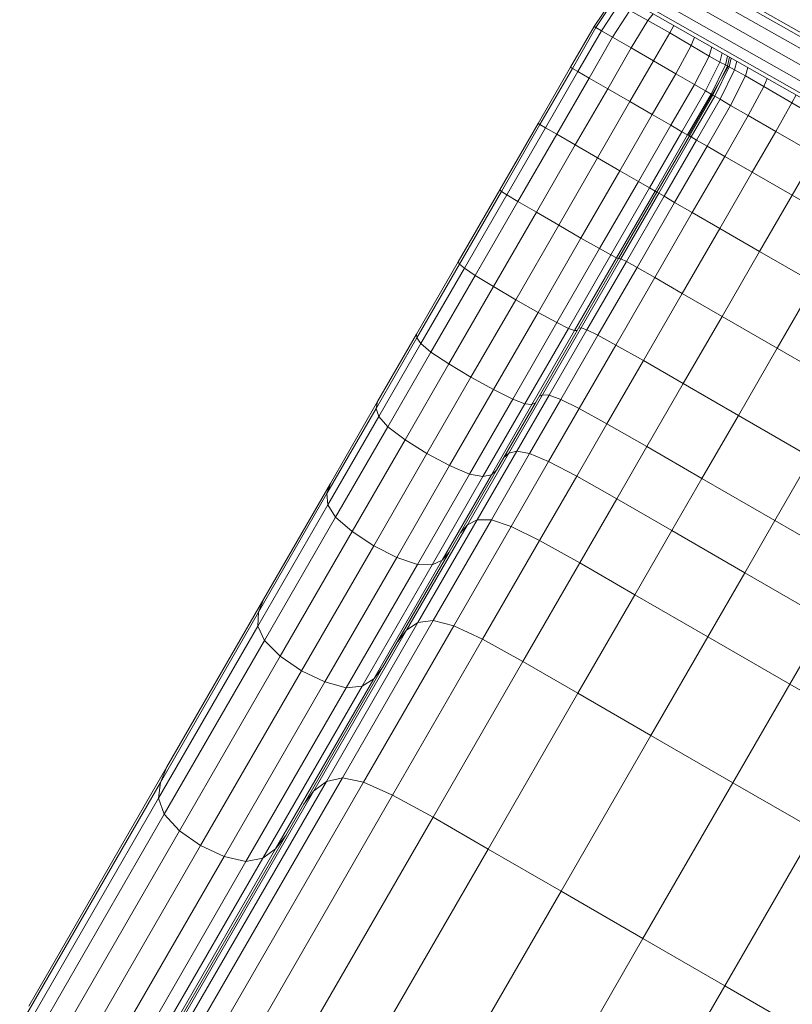
# Model space of a CAD drawing. Units: inches. Extents: x 2863 to 14421, y 47 to 8220.
# Drawn here: x 7065 to 7410, y 3953 to 4392 of the extents above; entities that cross this region are included whole.
import ezdxf

# ---------------------------------------------------------------- set-up
doc = ezdxf.new("R2010")
doc.units = ezdxf.units.IN
doc.header["$MEASUREMENT"] = 0

# ---------------------------------------------------------------- blocks, each defined once
blk = doc.blocks.new('9028_DWG-663512-Level 1')
at = {"lineweight": 9}
for p, q in [((-1546.17, -98.82), (-913.83, -457.56)), ((-1545.34, -97.35), (-913.31, -455.91)), ((-1548.45, -102.83), (-915.88, -461.7)), ((-918.91, -467.22), (-1551.57, -108.3)), ((-1554.68, -113.78), (-922.11, -472.65)), ((-1556.96, -117.79), (-924.62, -476.53)), ((-1557.8, -119.26), (-925.77, -477.82)), ((-1447.04, -202.71), (-1438.95, -190.61)), ((-1447.04, -202.71), (-1438.95, -190.61)), ((-1438.95, -190.61), (-1447.04, -202.71)), ((-1438.95, -190.61), (-1447.04, -202.71)), ((-1438.95, -190.61), (-1447.04, -202.71)), ((-1447.04, -202.71), (-1438.95, -190.61)), ((-1447.04, -202.71), (-1438.95, -190.61)), ((-1446.22, -203.19), (-1438.17, -191.12)), ((-1443.73, -204.62), (-1435.84, -192.66)), ((-1431.07, -195.54), (-1438.76, -207.49)), ((-1431.07, -195.54), (-1423, -200.08)), ((-1420.69, -197.04), (-1423, -200.08)), ((-1423, -200.08), (-1430.47, -212.28)), ((-1413.32, -205.54), (-1423, -200.08)), ((-1457.56, -220.92), (-1447.04, -202.71)), ((-1457.56, -220.92), (-1447.04, -202.71)), ((-1457.56, -220.92), (-1447.04, -202.71)), ((-1457.56, -220.92), (-1447.04, -202.71)), ((-1457.56, -220.92), (-1447.04, -202.71)), ((-1457.56, -220.92), (-1447.04, -202.71)), ((-1447.04, -202.71), (-1457.56, -220.92)), ((-1456.73, -221.39), (-1446.22, -203.19)), ((-1443.73, -204.62), (-1454.24, -222.83)), ((-1447.04, -202.71), (-1446.22, -203.19)), ((-1447.04, -202.71), (-1446.22, -203.19)), ((-1446.22, -203.19), (-1443.73, -204.62)), ((-1438.76, -207.49), (-1443.73, -204.62)), ((-1413.32, -205.54), (-1420.53, -218.02)), ((-1411.44, -202.29), (-1413.32, -205.54)), ((-1413.32, -205.54), (-1403.75, -211.19)), ((-1449.27, -225.7), (-1438.76, -207.49)), ((-1430.47, -212.28), (-1438.76, -207.49)), ((-1402.21, -207.52), (-1403.75, -211.19)), ((-1440.98, -230.48), (-1430.47, -212.28)), ((-1430.47, -212.28), (-1420.53, -218.02)), ((-1403.75, -211.19), (-1410.58, -223.76)), ((-1403.75, -211.19), (-1395.78, -215.92)), ((-1394.58, -211.85), (-1395.78, -215.92)), ((-1389.9, -214.51), (-1390.91, -218.6)), ((-1431.04, -236.23), (-1420.53, -218.02)), ((-1420.53, -218.02), (-1410.58, -223.76)), ((-1395.78, -215.92), (-1402.29, -228.55)), ((-1390.91, -218.6), (-1397.32, -231.42)), ((-1395.78, -215.92), (-1390.91, -218.6)), ((-1388.4, -219.85), (-1390.91, -218.6)), ((-1387.47, -215.88), (-1388.4, -219.85)), ((-1386.66, -216.35), (-1387.57, -220.27)), ((-1386.66, -216.35), (-1387.57, -220.27)), ((-1386.66, -216.35), (-1387.57, -220.27)), ((-1386.77, -220.7), (-1385.85, -216.8)), ((-1384.36, -222), (-1383.43, -218.18)), ((-1457.56, -220.92), (-1472.02, -245.96)), ((-1456.73, -221.39), (-1471.19, -246.44)), ((-1454.24, -222.83), (-1468.7, -247.87)), ((-1457.56, -220.92), (-1456.73, -221.39)), ((-1456.73, -221.39), (-1454.24, -222.83)), ((-1449.27, -225.7), (-1454.24, -222.83)), ((-1410.58, -223.76), (-1421.09, -241.97)), ((-1402.29, -228.55), (-1410.58, -223.76)), ((-1388.4, -219.85), (-1394.83, -232.85)), ((-1387.16, -220.51), (-1394.42, -233.09)), ((-1387.57, -220.27), (-1394.01, -233.33)), ((-1387.57, -220.27), (-1394.01, -233.33)), ((-1387.57, -220.27), (-1394.01, -233.33)), ((-1386.77, -220.7), (-1393.22, -233.79)), ((-1390.86, -235.15), (-1384.36, -222)), ((-1388.4, -219.85), (-1387.57, -220.27)), ((-1386.77, -220.7), (-1387.57, -220.27)), ((-1384.36, -222), (-1386.77, -220.7)), ((-1379.51, -224.75), (-1384.36, -222)), ((-1378.44, -221.01), (-1379.51, -224.75)), ((-1449.27, -225.7), (-1463.73, -250.74)), ((-1449.27, -225.7), (-1440.98, -230.48)), ((-1379.51, -224.75), (-1386.13, -237.88)), ((-1379.51, -224.75), (-1371.35, -229.51)), ((-1369.89, -225.86), (-1371.35, -229.51)), ((-1440.98, -230.48), (-1455.44, -255.53)), ((-1440.98, -230.48), (-1431.04, -236.23)), ((-1412.8, -246.75), (-1402.29, -228.55)), ((-1407.83, -249.62), (-1397.32, -231.42)), ((-1402.29, -228.55), (-1397.32, -231.42)), ((-1397.32, -231.42), (-1394.83, -232.85)), ((-1371.35, -229.51), (-1378.26, -242.42)), ((-1358.86, -236.82), (-1371.35, -229.51)), ((-1431.04, -236.23), (-1445.5, -261.27)), ((-1431.04, -236.23), (-1421.09, -241.97)), ((-1405.35, -251.06), (-1394.83, -232.85)), ((-1404.93, -251.3), (-1394.42, -233.09)), ((-1404.52, -251.54), (-1394.01, -233.33)), ((-1404.52, -251.54), (-1394.01, -233.33)), ((-1404.52, -251.54), (-1394.01, -233.33)), ((-1403.73, -251.99), (-1393.22, -233.79)), ((-1401.37, -253.36), (-1390.86, -235.15)), ((-1394.83, -232.85), (-1394.01, -233.33)), ((-1393.22, -233.79), (-1394.01, -233.33)), ((-1390.86, -235.15), (-1393.22, -233.79)), ((-1386.13, -237.88), (-1390.86, -235.15)), ((-1358.86, -236.82), (-1366.03, -249.48)), ((-1356.95, -233.2), (-1358.86, -236.82)), ((-1358.86, -236.82), (-1340.98, -247.17)), ((-1396.65, -256.08), (-1386.13, -237.88)), ((-1378.26, -242.42), (-1386.13, -237.88)), ((-1421.09, -241.97), (-1435.55, -267.01)), ((-1412.8, -246.75), (-1421.09, -241.97)), ((-1388.77, -260.63), (-1378.26, -242.42)), ((-1378.26, -242.42), (-1366.03, -249.48)), ((-1489.14, -275.61), (-1472.02, -245.96)), ((-1488.38, -276.22), (-1471.19, -246.44)), ((-1485.96, -277.77), (-1468.7, -247.87)), ((-1471.19, -246.44), (-1472.02, -245.96)), ((-1468.7, -247.87), (-1471.19, -246.44)), ((-1463.73, -250.74), (-1468.7, -247.87)), ((-1412.8, -246.75), (-1427.26, -271.8)), ((-1422.29, -274.67), (-1407.83, -249.62)), ((-1412.8, -246.75), (-1407.83, -249.62)), ((-1405.35, -251.06), (-1407.83, -249.62)), ((-1376.55, -267.69), (-1366.03, -249.48)), ((-1366.03, -249.48), (-1348.24, -259.75)), ((-1463.73, -250.74), (-1481.04, -280.72)), ((-1463.73, -250.74), (-1455.44, -255.53)), ((-1405.35, -251.06), (-1419.81, -276.1)), ((-1404.52, -251.54), (-1418.98, -276.58)), ((-1403.73, -251.99), (-1418.19, -277.04)), ((-1401.37, -253.36), (-1415.83, -278.4)), ((-1404.52, -251.54), (-1405.35, -251.06)), ((-1403.73, -251.99), (-1404.52, -251.54)), ((-1401.37, -253.36), (-1403.73, -251.99)), ((-1396.65, -256.08), (-1401.37, -253.36)), ((-1455.44, -255.53), (-1472.78, -285.56)), ((-1455.44, -255.53), (-1445.5, -261.27)), ((-1396.65, -256.08), (-1411.1, -281.13)), ((-1396.65, -256.08), (-1388.77, -260.63)), ((-1462.84, -291.32), (-1445.5, -261.27)), ((-1445.5, -261.27), (-1435.55, -267.01)), ((-1388.77, -260.63), (-1403.23, -285.67)), ((-1388.77, -260.63), (-1376.55, -267.69)), ((-1348.24, -259.75), (-1358.75, -277.96)), ((-1452.89, -297.04), (-1435.55, -267.01)), ((-1435.55, -267.01), (-1427.26, -271.8)), ((-1376.55, -267.69), (-1391.01, -292.73)), ((-1376.55, -267.69), (-1358.75, -277.96)), ((-1444.57, -301.77), (-1427.26, -271.8)), ((-1427.26, -271.8), (-1422.29, -274.67)), ((-1507.63, -307.65), (-1489.14, -275.61)), ((-1507.1, -308.64), (-1488.38, -276.22)), ((-1488.38, -276.22), (-1489.14, -275.61)), ((-1488.38, -276.22), (-1485.96, -277.77)), ((-1422.29, -274.67), (-1439.55, -304.56)), ((-1419.81, -276.1), (-1437, -305.88)), ((-1418.98, -276.58), (-1436.1, -306.23)), ((-1419.81, -276.1), (-1422.29, -274.67)), ((-1418.98, -276.58), (-1419.81, -276.1)), ((-1418.19, -277.04), (-1418.98, -276.58)), ((-1504.87, -310.52), (-1485.96, -277.77)), ((-1481.04, -280.72), (-1500.09, -313.73)), ((-1481.04, -280.72), (-1485.96, -277.77)), ((-1481.04, -280.72), (-1472.78, -285.56)), ((-1435.08, -306.29), (-1418.19, -277.04)), ((-1432.65, -307.54), (-1415.83, -278.4)), ((-1415.83, -278.4), (-1418.19, -277.04)), ((-1415.83, -278.4), (-1411.1, -281.13)), ((-1358.75, -277.96), (-1373.21, -303)), ((-1334.19, -292.14), (-1358.75, -277.96)), ((-1427.88, -310.18), (-1411.1, -281.13)), ((-1411.1, -281.13), (-1403.23, -285.67)), ((-1472.78, -285.56), (-1491.92, -318.72)), ((-1472.78, -285.56), (-1462.84, -291.32)), ((-1403.23, -285.67), (-1419.98, -314.67)), ((-1403.23, -285.67), (-1391.01, -292.73)), ((-1462.84, -291.32), (-1482.02, -324.53)), ((-1462.84, -291.32), (-1452.89, -297.04)), ((-1407.74, -321.71), (-1391.01, -292.73)), ((-1391.01, -292.73), (-1373.21, -303)), ((-1472.03, -330.2), (-1452.89, -297.04)), ((-1444.57, -301.77), (-1452.89, -297.04)), ((-1463.63, -334.78), (-1444.57, -301.77)), ((-1444.57, -301.77), (-1439.55, -304.56)), ((-1439.55, -304.56), (-1458.46, -337.31)), ((-1437, -305.88), (-1455.72, -338.3)), ((-1436.1, -306.23), (-1454.59, -338.27)), ((-1435.08, -306.29), (-1452.88, -337.12)), ((-1437, -305.88), (-1439.55, -304.56)), ((-1437, -305.88), (-1436.1, -306.23)), ((-1435.08, -306.29), (-1435.94, -305.96)), ((-1432.65, -307.54), (-1435.08, -306.29)), ((-1389.94, -331.97), (-1373.21, -303)), ((-1348.65, -317.18), (-1373.21, -303)), ((-1526.22, -339.84), (-1507.63, -307.65)), ((-1526.13, -341.6), (-1507.1, -308.64)), ((-1524.28, -344.14), (-1504.87, -310.52)), ((-1507.63, -307.65), (-1507.1, -308.64)), ((-1507.1, -308.64), (-1504.87, -310.52)), ((-1500.09, -313.73), (-1504.87, -310.52)), ((-1450.26, -338.04), (-1432.65, -307.54)), ((-1445.34, -340.42), (-1427.88, -310.18)), ((-1427.88, -310.18), (-1432.65, -307.54)), ((-1427.88, -310.18), (-1419.98, -314.67)), ((-1519.8, -347.87), (-1500.09, -313.73)), ((-1491.92, -318.72), (-1500.09, -313.73)), ((-1419.98, -314.67), (-1437.35, -344.76)), ((-1419.98, -314.67), (-1407.74, -321.71)), ((-1511.81, -353.16), (-1491.92, -318.72)), ((-1491.92, -318.72), (-1482.02, -324.53)), ((-1365.38, -346.15), (-1348.65, -317.18)), ((-1501.96, -359.08), (-1482.02, -324.53)), ((-1482.02, -324.53), (-1472.03, -330.2)), ((-1407.74, -321.71), (-1425.06, -351.72)), ((-1407.74, -321.71), (-1389.94, -331.97)), ((-1491.92, -364.65), (-1472.03, -330.2)), ((-1463.63, -334.78), (-1472.03, -330.2)), ((-1407.25, -361.96), (-1389.94, -331.97)), ((-1365.38, -346.15), (-1389.94, -331.97)), ((-1483.34, -368.92), (-1463.63, -334.78)), ((-1477.87, -370.94), (-1458.46, -337.31)), ((-1452.88, -337.12), (-1470.07, -366.9)), ((-1450.26, -338.04), (-1467.07, -367.15)), ((-1463.63, -334.78), (-1458.46, -337.31)), ((-1458.46, -337.31), (-1455.72, -338.3)), ((-1452.88, -337.12), (-1453.96, -337.18)), ((-1450.26, -338.04), (-1452.88, -337.12)), ((-1445.34, -340.42), (-1450.26, -338.04)), ((-1526.13, -341.6), (-1544.25, -373)), ((-1543.6, -369.96), (-1526.22, -339.84)), ((-1526.13, -341.6), (-1526.22, -339.84)), ((-1524.28, -344.14), (-1526.13, -341.6)), ((-1474.75, -371.26), (-1455.72, -338.3)), ((-1454.59, -338.27), (-1473.18, -370.46)), ((-1461.85, -369.03), (-1445.34, -340.42)), ((-1455.72, -338.3), (-1454.59, -338.27)), ((-1445.34, -340.42), (-1437.35, -344.76)), ((-1524.28, -344.14), (-1543.05, -376.65)), ((-1519.8, -347.87), (-1524.28, -344.14)), ((-1453.69, -373.06), (-1437.35, -344.76)), ((-1437.35, -344.76), (-1425.06, -351.72)), ((-1382.69, -376.14), (-1365.38, -346.15)), ((-1332.83, -364.94), (-1365.38, -346.15)), ((-1519.8, -347.87), (-1539.06, -381.23)), ((-1519.8, -347.87), (-1511.81, -353.16)), ((-1531.37, -387.04), (-1511.81, -353.16)), ((-1501.96, -359.08), (-1511.81, -353.16)), ((-1441.31, -379.86), (-1425.06, -351.72)), ((-1425.06, -351.72), (-1407.25, -361.96)), ((-1501.96, -359.08), (-1521.62, -393.12)), ((-1491.92, -364.65), (-1501.96, -359.08)), ((-1423.47, -390.05), (-1407.25, -361.96)), ((-1382.69, -376.14), (-1407.25, -361.96)), ((-1491.92, -364.65), (-1511.48, -398.52)), ((-1483.34, -368.92), (-1491.92, -364.65)), ((-1470.07, -366.9), (-1485.14, -393)), ((-1467.07, -367.15), (-1481.5, -392.15)), ((-1470.07, -366.9), (-1471.6, -367.73)), ((-1467.07, -367.15), (-1470.07, -366.9)), ((-1461.85, -369.03), (-1467.07, -367.15)), ((-1544.25, -373), (-1566.21, -411.03)), ((-1543.6, -369.96), (-1564.7, -406.49)), ((-1544.25, -373), (-1543.6, -369.96)), ((-1543.05, -376.65), (-1544.25, -373)), ((-1483.34, -368.92), (-1502.6, -402.28)), ((-1477.87, -370.94), (-1496.64, -403.45)), ((-1474.75, -371.26), (-1492.87, -402.66)), ((-1473.18, -370.46), (-1490.57, -400.58)), ((-1483.34, -368.92), (-1477.87, -370.94)), ((-1477.87, -370.94), (-1474.75, -371.26)), ((-1461.85, -369.03), (-1475.79, -393.17)), ((-1474.75, -371.26), (-1473.18, -370.46)), ((-1467.33, -396.69), (-1453.69, -373.06)), ((-1461.85, -369.03), (-1453.69, -373.06)), ((-1441.31, -379.86), (-1453.69, -373.06)), ((-1543.05, -376.65), (-1565.76, -415.98)), ((-1539.06, -381.23), (-1543.05, -376.65)), ((-1398.91, -404.23), (-1382.69, -376.14)), ((-1350.15, -394.93), (-1382.69, -376.14)), ((-1539.06, -381.23), (-1562.34, -421.55)), ((-1539.06, -381.23), (-1531.37, -387.04)), ((-1441.31, -379.86), (-1454.8, -403.23)), ((-1423.47, -390.05), (-1441.31, -379.86)), ((-1531.37, -387.04), (-1554.99, -427.96)), ((-1521.62, -393.12), (-1531.37, -387.04)), ((-1423.47, -390.05), (-1436.91, -413.33)), ((-1398.91, -404.23), (-1423.47, -390.05)), ((-1521.62, -393.12), (-1545.36, -434.24)), ((-1511.48, -398.52), (-1521.62, -393.12)), ((-1485.14, -393), (-1503.54, -424.87)), ((-1481.5, -392.15), (-1499.15, -422.71)), ((-1475.79, -393.17), (-1492.86, -422.74)), ((-1485.14, -393), (-1487.41, -395.11)), ((-1481.5, -392.15), (-1485.14, -393)), ((-1481.5, -392.15), (-1475.79, -393.17)), ((-1475.79, -393.17), (-1467.33, -396.69)), ((-1366.36, -423.02), (-1350.15, -394.93)), ((-1511.48, -398.52), (-1535.1, -439.44)), ((-1511.48, -398.52), (-1502.6, -402.28)), ((-1467.33, -396.69), (-1484.06, -425.66)), ((-1454.8, -403.23), (-1467.33, -396.69)), ((-1502.6, -402.28), (-1525.88, -442.6)), ((-1496.64, -403.45), (-1519.35, -442.77)), ((-1492.87, -402.66), (-1514.83, -440.69)), ((-1490.57, -400.58), (-1511.66, -437.12)), ((-1502.6, -402.28), (-1496.64, -403.45)), ((-1492.87, -402.66), (-1496.64, -403.45)), ((-1490.57, -400.58), (-1492.87, -402.66)), ((-1454.8, -403.23), (-1471.36, -431.91)), ((-1436.91, -413.33), (-1454.8, -403.23)), ((-1564.7, -406.49), (-1594.41, -457.95)), ((-1566.21, -411.03), (-1564.7, -406.49)), ((-1398.91, -404.23), (-1412.35, -427.52)), ((-1398.91, -404.23), (-1366.36, -423.02)), ((-1566.21, -411.03), (-1596.73, -463.89)), ((-1566.21, -411.03), (-1565.76, -415.98)), ((-1565.76, -415.98), (-1596.98, -470.05)), ((-1562.34, -421.55), (-1565.76, -415.98)), ((-1436.91, -413.33), (-1453.41, -441.91)), ((-1412.35, -427.52), (-1436.91, -413.33)), ((-1562.34, -421.55), (-1594.11, -476.56)), ((-1562.34, -421.55), (-1554.99, -427.96)), ((-1503.54, -424.87), (-1530.71, -471.92)), ((-1499.15, -422.71), (-1525.61, -468.55)), ((-1492.86, -422.74), (-1518.79, -467.64)), ((-1484.06, -425.66), (-1509.66, -470)), ((-1503.54, -424.87), (-1506.67, -428.47)), ((-1503.54, -424.87), (-1499.15, -422.71)), ((-1499.15, -422.71), (-1492.86, -422.74)), ((-1492.86, -422.74), (-1484.06, -425.66)), ((-1471.36, -431.91), (-1484.06, -425.66)), ((-1366.36, -423.02), (-1379.81, -446.3)), ((-1366.36, -423.02), (-1329.83, -444.11)), ((-1554.99, -427.96), (-1587.08, -483.53)), ((-1545.36, -434.24), (-1554.99, -427.96)), ((-1412.35, -427.52), (-1428.85, -456.09)), ((-1412.35, -427.52), (-1379.81, -446.3)), ((-1545.36, -434.24), (-1577.55, -490)), ((-1545.36, -434.24), (-1535.1, -439.44)), ((-1471.36, -431.91), (-1496.8, -475.97)), ((-1471.36, -431.91), (-1453.41, -441.91)), ((-1511.66, -437.12), (-1541.37, -488.57)), ((-1514.83, -440.69), (-1511.66, -437.12)), ((-1535.1, -439.44), (-1567.19, -495.01)), ((-1525.88, -442.6), (-1557.64, -497.62)), ((-1519.35, -442.77), (-1550.57, -496.85)), ((-1515.08, -441.12), (-1545.35, -493.55)), ((-1535.1, -439.44), (-1525.88, -442.6)), ((-1525.88, -442.6), (-1519.35, -442.77)), ((-1514.83, -440.69), (-1519.35, -442.77)), ((-1453.41, -441.91), (-1478.79, -485.88)), ((-1428.85, -456.09), (-1453.41, -441.91)), ((-1379.81, -446.3), (-1396.31, -474.88)), ((-1343.28, -467.4), (-1379.81, -446.3)), ((-1428.85, -456.09), (-1454.23, -500.06)), ((-1428.85, -456.09), (-1396.31, -474.88)), ((-1637.63, -532.81), (-1594.41, -457.95)), ((-1594.41, -457.95), (-1596.73, -463.89)), ((-1640.54, -539.77), (-1596.73, -463.89)), ((-1596.73, -463.89), (-1596.98, -470.05)), ((-1525.61, -468.55), (-1566.49, -539.35)), ((-1559.27, -537.76), (-1518.79, -467.64)), ((-1530.71, -471.92), (-1525.61, -468.55)), ((-1518.79, -467.64), (-1525.61, -468.55)), ((-1518.79, -467.64), (-1509.66, -470)), ((-1343.28, -467.4), (-1359.77, -495.97)), ((-1596.98, -470.05), (-1641.29, -546.81)), ((-1594.11, -476.56), (-1596.98, -470.05)), ((-1572.09, -543.6), (-1530.71, -471.92)), ((-1549.91, -539.72), (-1509.66, -470)), ((-1534.64, -476.92), (-1530.71, -471.92)), ((-1509.66, -470), (-1496.8, -475.97)), ((-1638.81, -554), (-1594.11, -476.56)), ((-1587.08, -483.53), (-1594.11, -476.56)), ((-1536.93, -545.48), (-1496.8, -475.97)), ((-1496.8, -475.97), (-1478.79, -485.88)), ((-1396.31, -474.88), (-1421.69, -518.85)), ((-1359.77, -495.97), (-1396.31, -474.88)), ((-1632.02, -561.38), (-1587.08, -483.53)), ((-1587.08, -483.53), (-1577.55, -490)), ((-1478.79, -485.88), (-1518.89, -555.32)), ((-1454.23, -500.06), (-1478.79, -485.88)), ((-1622.57, -567.98), (-1577.55, -490)), ((-1541.37, -488.57), (-1584.59, -563.43)), ((-1577.55, -490), (-1567.19, -495.01)), ((-1545.35, -493.55), (-1541.37, -488.57)), ((-1567.19, -495.01), (-1612.13, -572.86)), ((-1589.16, -569.43), (-1545.35, -493.55)), ((-1557.64, -497.62), (-1567.19, -495.01)), ((-1550.57, -496.85), (-1545.35, -493.55)), ((-1359.77, -495.97), (-1385.16, -539.94)), ((-1359.77, -495.97), (-1323.24, -517.06)), ((-1602.35, -575.05), (-1557.64, -497.62)), ((-1594.88, -573.61), (-1550.57, -496.85)), ((-1557.64, -497.62), (-1550.57, -496.85)), ((-1494.33, -569.5), (-1454.23, -500.06)), ((-1421.69, -518.85), (-1454.23, -500.06)), ((-1461.78, -588.29), (-1421.69, -518.85)), ((-1421.69, -518.85), (-1385.16, -539.94)), ((-1637.63, -532.81), (-1699.27, -639.58)), ((-1637.63, -532.81), (-1640.54, -539.77)), ((-1640.54, -539.77), (-1702.37, -646.86)), ((-1640.54, -539.77), (-1641.29, -546.81)), ((-1566.49, -539.35), (-1627.38, -644.81)), ((-1559.27, -537.76), (-1620.04, -643.01)), ((-1549.91, -539.72), (-1610.59, -644.83)), ((-1572.09, -543.6), (-1566.49, -539.35)), ((-1559.27, -537.76), (-1566.49, -539.35)), ((-1559.27, -537.76), (-1549.91, -539.72)), ((-1549.91, -539.72), (-1536.93, -545.48)), ((-1425.25, -609.38), (-1385.16, -539.94)), ((-1385.16, -539.94), (-1348.63, -561.03)), ((-1572.09, -543.6), (-1633.14, -649.34)), ((-1576.62, -549.62), (-1572.09, -543.6)), ((-1641.29, -546.81), (-1703.29, -654.19)), ((-1638.81, -554), (-1641.29, -546.81)), ((-1536.93, -545.48), (-1597.58, -650.53)), ((-1536.93, -545.48), (-1518.89, -555.32)), ((-1638.81, -554), (-1700.93, -661.6)), ((-1638.81, -554), (-1632.02, -561.38)), ((-1518.89, -555.32), (-1579.53, -660.35)), ((-1494.33, -569.5), (-1518.89, -555.32)), ((-1632.02, -561.38), (-1694.22, -669.1)), ((-1632.02, -561.38), (-1622.57, -567.98)), ((-1348.63, -561.03), (-1388.72, -630.48)), ((-1584.59, -563.43), (-1646.23, -670.2)), ((-1589.16, -569.43), (-1584.59, -563.43)), ((-1622.57, -567.98), (-1684.8, -675.75)), ((-1589.16, -569.43), (-1650.99, -676.52)), ((-1622.57, -567.98), (-1612.13, -572.86)), ((-1594.88, -573.61), (-1589.16, -569.43)), ((-1494.33, -569.5), (-1554.96, -674.53)), ((-1494.33, -569.5), (-1461.78, -588.29)), ((-1612.13, -572.86), (-1674.33, -680.58)), ((-1602.35, -575.05), (-1664.47, -682.65)), ((-1594.88, -573.61), (-1656.88, -680.98)), ((-1602.35, -575.05), (-1612.13, -572.86)), ((-1602.35, -575.05), (-1594.88, -573.61)), ((-1461.78, -588.29), (-1522.42, -693.32)), ((-1461.78, -588.29), (-1425.25, -609.38)), ((-1425.25, -609.38), (-1485.89, -714.41)), ((-1425.25, -609.38), (-1388.72, -630.48)), ((-1388.72, -630.48), (-1449.36, -735.5)), ((-1356.18, -649.26), (-1388.72, -630.48))]:
    blk.add_line(p, q, dxfattribs=at)

msp = doc.modelspace()

# ---------------------------------------------------------------- block references
at = {"lineweight": 9}
msp.add_blockref('9028_DWG-663512-Level 1', (8768.34, 4591.28), dxfattribs=at)

doc.saveas('drawing.dxf')
